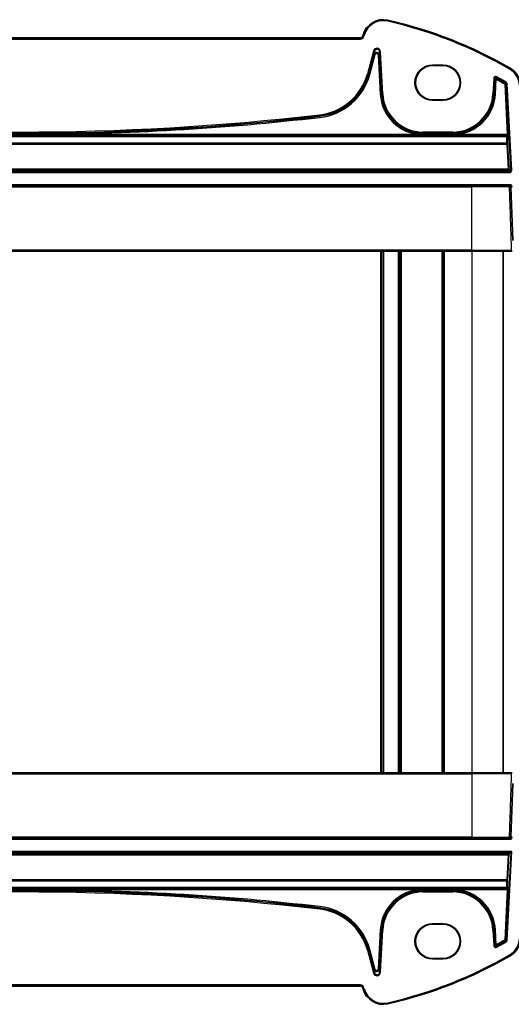
# Model space of a CAD drawing. Units: millimetres. Extents: x 0 to 4732, y 0 to 843.
# Drawn here: x 1971 to 2065, y 478 to 667 of the extents above; entities that cross this region are included whole.
import ezdxf

# ---------------------------------------------------------------- set-up
doc = ezdxf.new("R2010")
doc.units = ezdxf.units.MM
doc.layers.add('Visible (ISO)', color=7, linetype='Continuous', lineweight=35)
doc.layers.add('Visible Narrow (ISO)', color=7, linetype='Continuous', lineweight=25)

msp = doc.modelspace()

# ---------------------------------------------------------------- linework, layer by layer
at = {"layer": 'Visible (ISO)'}
for p, q in [((2035.8117, 663.4088), (1905.479, 663.4088)), ((2036.3393, 663.9458), (2036.2947, 663.7794)), ((2049.6454, 658.2109), (2051.6454, 658.2109)), ((2049.6454, 658.107), (2051.6454, 658.107)), ((2051.6454, 651.5823), (2049.6454, 651.5823)), ((2051.6454, 651.4664), (2049.6454, 651.4664)), ((1876.8385, 635.0887), (2064.4522, 635.0887)), ((2064.6521, 634.8956), (2065.0123, 624.5817)), ((1884.1454, 622.5887), (2057.1454, 622.5887)), ((2039.9454, 622.5887), (2039.9454, 522.5887)), ((2043.3454, 622.5887), (2043.3454, 522.5887)), ((2051.6454, 622.5887), (2051.6454, 522.5887)), ((2064.559, 622.5887), (2057.1454, 622.5887)), ((2063.1454, 622.5887), (2063.1454, 522.5887)), ((2057.1454, 522.5887), (1884.1454, 522.5887)), ((2057.1454, 522.5887), (2064.559, 522.5887)), ((2065.0123, 520.5956), (2064.6521, 510.2817)), ((2064.4522, 510.0887), (1876.8385, 510.0887)), ((2064.6033, 507.3495), (2064.8136, 507.5493)), ((2064.6033, 507.3495), (2064.3361, 507.0954)), ((2049.6454, 493.7109), (2051.6454, 493.7109)), ((2049.6454, 493.5951), (2051.6454, 493.5951)), ((2051.6454, 487.0703), (2049.6454, 487.0703)), ((2051.6454, 486.9664), (2049.6454, 486.9664)), ((1905.479, 481.7686), (2035.8117, 481.7686)), ((2036.2947, 481.398), (2036.3393, 481.2315))]:
    msp.add_line(p, q, dxfattribs=at)
for centre, radius, start, end in [((2040.203, 662.9106), 4, 77.052834, 165), ((2022.0547, 583.9698), 85, 60.056602, 77.052834), ((2035.8117, 663.9088), 0.5, 270, 345), ((2049.6454, 654.8387), 3.3722, 90, 270), ((2051.6454, 654.8387), 3.3722, 270, 90), ((2062.4854, 654.1578), 4, 3, 60.056602), ((2064.4522, 634.8887), 0.2, 2, 90), ((2064.4522, 510.2887), 0.2, 270, 358), ((2049.6454, 490.3387), 3.3722, 90, 270), ((2051.6454, 490.3387), 3.3722, 270, 90), ((2062.4854, 491.0195), 4, 299.943398, 357), ((2022.0547, 561.2075), 85, 282.947166, 299.943398), ((2035.8117, 481.2686), 0.5, 15, 90), ((2040.203, 482.2668), 4, 195, 282.947166)]:
    msp.add_arc(centre, radius, start, end, dxfattribs=at)
for centre, major_axis, ratio, start_param, end_param in [((2049.6454, 654.8446), (0, 3.2624), 0.99999833, 0, 3.14159265), ((2051.6454, 654.8446), (0, -3.2624), 0.99999833, 0, 3.14159265), ((2064.1254, 506.8953), (-0.2107, -0.2), 0.01743116, 3.19486578, 4.69584894), ((2064.1359, 507.0957), (0.2003, 0), 0.03493636, 6.20971022, 6.24644331), ((2049.6454, 490.3327), (0, 3.2624), 0.99999833, 0, 3.14159265), ((2051.6454, 490.3327), (0, -3.2624), 0.99999833, 0, 3.14159265)]:
    msp.add_ellipse(centre, major_axis=major_axis, ratio=ratio, start_param=start_param, end_param=end_param, dxfattribs=at)
for points, knots in [([(2064.559, 622.5887), (2064.5869, 622.5887), (2064.6211, 622.5887), (2064.7345, 622.5887), (2064.826, 622.5887), (2064.9148, 622.5887)], [-0.0994123755, -0.0994123755, -0.0994123755, -0.0994123755, -0.0857007939, -0.0857007939, -0.0589369085, -0.0589369085, -0.0589369085, -0.0589369085]), ([(2064.9148, 522.5887), (2064.9026, 522.5887), (2064.8903, 522.5887), (2064.8236, 522.5887), (2064.769, 522.5887), (2064.6803, 522.5887), (2064.6444, 522.5887), (2064.5931, 522.5887), (2064.575, 522.5887), (2064.559, 522.5887)], [-0.0404744905, -0.0404744905, -0.0404744905, -0.0404744905, -0.0368005726, -0.0368005726, -0.0204447626, -0.0204447626, -0.0078633702, -0.0078633702, 0, 0, 0, 0])]:
    msp.add_open_spline(points, degree=3, knots=knots, dxfattribs=at)
at = {"layer": 'Visible Narrow (ISO)'}
for p, q in [((2041.0992, 666.8089), (2041.0544, 666.614)), ((1905.479, 663.2088), (2035.8117, 663.2088)), ((2035.8117, 663.4088), (2035.8117, 663.2088)), ((2036.2947, 663.7794), (2036.4879, 663.7276)), ((2036.3393, 663.9458), (2036.5325, 663.8941)), ((2036.4879, 663.7276), (2036.5325, 663.8941)), ((2038.3202, 660.8986), (2037.1547, 656.549)), ((2037.3478, 656.4972), (2038.5133, 660.8469)), ((2038.4523, 660.2666), (2037.436, 656.4736)), ((2038.3202, 660.8986), (2038.5133, 660.8469)), ((2038.5133, 660.8469), (2038.4523, 660.2666)), ((2038.6453, 660.2148), (2038.4523, 660.2666)), ((2039.434, 660.1634), (2039.4949, 660.7437)), ((2039.4949, 660.7437), (2039.6946, 660.7541)), ((2039.4949, 660.7437), (2039.9178, 652.6751)), ((2040.1174, 652.6856), (2039.6946, 660.7541)), ((2037.629, 656.4219), (2038.6453, 660.2148)), ((2039.434, 660.1634), (2039.2344, 660.1529)), ((2039.2344, 660.1529), (2039.627, 652.6599)), ((2039.8266, 652.6703), (2039.434, 660.1634)), ((2037.1547, 656.549), (2037.3478, 656.4972)), ((2037.3478, 656.4972), (2037.436, 656.4736)), ((2049.6454, 658.2109), (2049.6454, 658.107)), ((2051.6454, 658.2109), (2051.6454, 658.107)), ((2064.482, 657.6239), (2064.3822, 657.4506)), ((2037.629, 656.4219), (2037.436, 656.4736)), ((2061.3423, 655.6306), (2061.1879, 652.6856)), ((2061.3423, 655.6306), (2061.5419, 655.6201)), ((2061.3875, 652.6751), (2061.5419, 655.6201)), ((2061.6254, 655.4694), (2061.4787, 652.6703)), ((2061.6254, 655.4694), (2061.825, 655.4589)), ((2061.6783, 652.6599), (2061.825, 655.4589)), ((2061.825, 655.4589), (2061.9221, 655.6336)), ((2061.8383, 655.7845), (2061.9352, 655.9594)), ((2063.457, 654.5263), (2063.5582, 654.6987)), ((2063.7481, 654.9248), (2063.6469, 654.7524)), ((2063.7452, 654.5903), (2063.9449, 654.6005)), ((2064.7921, 638.0482), (2063.9449, 654.6005)), ((2063.457, 654.5263), (2063.6567, 654.5365)), ((2063.457, 654.5263), (2063.9498, 644.8994)), ((2064.1494, 644.9096), (2063.6567, 654.5365)), ((2063.7452, 654.5903), (2064.5925, 638.038)), ((2039.627, 652.6599), (2039.8266, 652.6703)), ((2039.9178, 652.6751), (2039.8266, 652.6703)), ((2040.1174, 652.6856), (2039.9178, 652.6751)), ((2049.6454, 651.4664), (2049.6454, 651.5823)), ((2051.6454, 651.4664), (2051.6454, 651.5823)), ((2061.1879, 652.6856), (2061.3875, 652.6751)), ((2061.3875, 652.6751), (2061.4787, 652.6703)), ((2061.6783, 652.6599), (2061.4787, 652.6703)), ((2028.0441, 648.6873), (2028.067, 648.4888)), ((2028.067, 648.4888), (2028.0775, 648.3981)), ((2028.1004, 648.1995), (2028.0775, 648.3981)), ((2047.809, 645.3866), (2047.809, 645.1867)), ((2053.4964, 645.3866), (2047.809, 645.3866)), ((2047.809, 645.1867), (2053.4964, 645.1867)), ((2047.809, 645.1867), (2047.809, 645.0954)), ((2053.4964, 645.3866), (2053.4964, 645.1867)), ((2053.4964, 645.1867), (2053.4964, 645.0954)), ((1877.334, 644.6995), (2063.9568, 644.6995)), ((2063.8544, 644.5917), (1877.4363, 644.5917)), ((1877.4363, 644.523), (2063.8544, 644.523)), ((1972.6181, 644.8994), (1972.6173, 645.0993)), ((2047.5568, 644.8994), (1972.6181, 644.8994)), ((2047.5568, 644.8994), (2047.5629, 645.0992)), ((2047.809, 644.8975), (2047.809, 645.0954)), ((2053.4964, 645.0954), (2047.809, 645.0954)), ((2047.809, 644.8975), (2053.4964, 644.8975)), ((2053.4964, 645.0954), (2053.4964, 644.8975)), ((2053.7424, 645.0992), (2053.7486, 644.8994)), ((2063.9498, 644.8994), (2053.7486, 644.8994)), ((2063.9568, 644.6995), (2063.8544, 644.5917)), ((2063.8544, 644.5917), (2063.8544, 644.523)), ((2063.9498, 644.8994), (2064.1494, 644.9096)), ((2064.054, 644.4021), (2064.1564, 644.5099)), ((2063.8735, 643.2462), (1877.4173, 643.2462)), ((1877.4173, 643.0825), (2063.8735, 643.0825)), ((2063.8735, 643.2462), (2063.8735, 643.0825)), ((2063.8735, 643.0825), (2064.1254, 638.2751)), ((2064.325, 638.2923), (2064.0731, 643.0997)), ((1876.4771, 637.628), (2064.3929, 637.628)), ((2064.3929, 637.8279), (1876.6875, 637.8279)), ((1876.9551, 638.0822), (2064.1254, 638.0822)), ((2064.1254, 638.2751), (1877.1653, 638.2751)), ((2064.1254, 638.2751), (2064.1254, 638.0822)), ((2064.1254, 638.0822), (2064.3929, 637.8279)), ((2064.5925, 638.038), (2064.325, 638.2923)), ((2064.3929, 637.8279), (2064.3929, 637.628)), ((2064.7921, 638.0482), (2064.5925, 638.038)), ((2064.4522, 635.2887), (1876.8385, 635.2887)), ((1884.1454, 634.8956), (2057.1454, 634.8956)), ((2057.1454, 635.0887), (2057.1454, 634.8956)), ((2064.309, 634.8956), (2057.1454, 634.8956)), ((2057.1454, 622.7817), (2057.1454, 634.8956)), ((2064.4522, 635.2887), (2064.4522, 635.0887)), ((2064.6521, 634.8956), (2064.852, 634.9026)), ((2057.1454, 622.7817), (1884.1454, 622.7817)), ((2039.6454, 622.5887), (2039.6454, 522.5887)), ((2040.2454, 622.5887), (2040.2454, 522.5887)), ((2043.0454, 622.5887), (2043.0454, 522.5887)), ((2043.6454, 622.5887), (2043.6454, 522.5887)), ((2051.4454, 622.5887), (2051.4454, 522.5887)), ((2051.8454, 622.5887), (2051.8454, 522.5887)), ((2057.1454, 622.5887), (2057.1454, 622.7817)), ((2057.1454, 622.7817), (2064.7171, 622.7817)), ((2057.1454, 622.5887), (2057.1454, 522.5887)), ((2057.1454, 522.5887), (2057.1454, 522.3956)), ((1884.1454, 522.3956), (2057.1454, 522.3956)), ((2064.7171, 522.3956), (2057.1454, 522.3956)), ((2057.1454, 522.3956), (2057.1454, 510.2817)), ((1876.8385, 509.8887), (2064.4522, 509.8887)), ((2057.1454, 510.2817), (1884.1454, 510.2817)), ((2057.1454, 510.0887), (2057.1454, 510.2817)), ((2057.1454, 510.2817), (2064.309, 510.2817)), ((2064.4522, 510.0887), (2064.4522, 509.8887)), ((2064.852, 510.2747), (2064.6521, 510.2817)), ((2064.8136, 507.5493), (1876.8979, 507.5493)), ((2063.9449, 490.5768), (2064.8136, 507.5493)), ((1876.8979, 507.3495), (2064.6033, 507.3495)), ((2064.3357, 507.0952), (1877.1653, 507.0952)), ((1877.1653, 506.9023), (2064.1254, 506.9023)), ((2064.6033, 507.3495), (2063.7452, 490.587)), ((2064.1254, 506.9023), (2063.8735, 502.0948)), ((2064.0731, 502.0776), (2064.3361, 507.0954)), ((2063.8735, 502.0948), (1877.4173, 502.0948)), ((1877.4173, 501.9311), (2063.8735, 501.9311)), ((2063.8735, 502.0948), (2063.8735, 501.9311)), ((2063.9568, 500.4778), (1877.334, 500.4778)), ((2063.8544, 500.6543), (1877.4363, 500.6543)), ((1877.4363, 500.5856), (2063.8544, 500.5856)), ((1972.6181, 500.2779), (1972.6173, 500.078)), ((1972.6181, 500.2779), (2047.5568, 500.2779)), ((2047.5629, 500.0781), (2047.5568, 500.2779)), ((2047.809, 500.0819), (2047.809, 500.2799)), ((2053.4964, 500.2799), (2047.809, 500.2799)), ((2047.809, 500.0819), (2053.4964, 500.0819)), ((2047.809, 499.9906), (2047.809, 500.0819)), ((2047.809, 499.7908), (2047.809, 499.9906)), ((2053.4964, 499.9906), (2047.809, 499.9906)), ((2053.4964, 500.2799), (2053.4964, 500.0819)), ((2053.4964, 499.9906), (2053.4964, 500.0819)), ((2053.4964, 499.7908), (2053.4964, 499.9906)), ((2053.7486, 500.2779), (2053.7424, 500.0781)), ((2053.7486, 500.2779), (2063.9498, 500.2779)), ((2063.9498, 500.2779), (2063.457, 490.6511)), ((2063.6567, 490.6409), (2064.1494, 500.2677)), ((2063.8544, 500.6543), (2063.8544, 500.5856)), ((2063.8544, 500.5856), (2063.9568, 500.4778)), ((2064.1494, 500.2677), (2063.9498, 500.2779)), ((2064.1564, 500.6675), (2064.054, 500.7753)), ((2047.809, 499.7908), (2053.4964, 499.7908)), ((2028.0441, 496.49), (2028.067, 496.6886)), ((2028.067, 496.6886), (2028.0775, 496.7793)), ((2028.1004, 496.9778), (2028.0775, 496.7793)), ((2039.627, 492.5175), (2039.2344, 485.0244)), ((2039.434, 485.014), (2039.8266, 492.507)), ((2039.9178, 492.5022), (2039.4949, 484.4336)), ((2039.627, 492.5175), (2039.8266, 492.507)), ((2039.6946, 484.4232), (2040.1174, 492.4918)), ((2039.9178, 492.5022), (2039.8266, 492.507)), ((2040.1174, 492.4918), (2039.9178, 492.5022)), ((2049.6454, 493.7109), (2049.6454, 493.5951)), ((2051.6454, 493.7109), (2051.6454, 493.5951)), ((2061.1879, 492.4918), (2061.3875, 492.5022)), ((2061.1879, 492.4918), (2061.3423, 489.5467)), ((2061.3875, 492.5022), (2061.4787, 492.507)), ((2061.5419, 489.5572), (2061.3875, 492.5022)), ((2061.6783, 492.5175), (2061.4787, 492.507)), ((2061.4787, 492.507), (2061.6254, 489.708)), ((2061.825, 489.7184), (2061.6783, 492.5175)), ((2063.5582, 490.4787), (2063.457, 490.6511)), ((2063.6567, 490.6409), (2063.457, 490.6511)), ((2063.9449, 490.5768), (2063.7452, 490.587)), ((2037.1547, 488.6284), (2037.3478, 488.6801)), ((2037.1547, 488.6284), (2038.3202, 484.2787)), ((2037.3478, 488.6801), (2037.436, 488.7037)), ((2038.5133, 484.3305), (2037.3478, 488.6801)), ((2037.629, 488.7555), (2037.436, 488.7037)), ((2037.436, 488.7037), (2038.4523, 484.9108)), ((2038.6453, 484.9625), (2037.629, 488.7555)), ((2061.5419, 489.5572), (2061.3423, 489.5467)), ((2061.825, 489.7184), (2061.6254, 489.708)), ((2061.9221, 489.5438), (2061.825, 489.7184)), ((2061.9352, 489.218), (2061.8383, 489.3928)), ((2063.6469, 490.4249), (2063.7481, 490.2526)), ((2049.6454, 486.9664), (2049.6454, 487.0703)), ((2051.6454, 486.9664), (2051.6454, 487.0703)), ((2064.482, 487.5534), (2064.3822, 487.7267)), ((2038.4523, 484.9108), (2038.6453, 484.9625)), ((2038.4523, 484.9108), (2038.5133, 484.3305)), ((2039.2344, 485.0244), (2039.434, 485.014)), ((2039.4949, 484.4336), (2039.434, 485.014)), ((2038.5133, 484.3305), (2038.3202, 484.2787)), ((2039.6946, 484.4232), (2039.4949, 484.4336)), ((2035.8117, 481.9686), (1905.479, 481.9686)), ((2035.8117, 481.7686), (2035.8117, 481.9686)), ((2036.2947, 481.398), (2036.4879, 481.4497)), ((2036.3393, 481.2315), (2036.5325, 481.2833)), ((2036.5325, 481.2833), (2036.4879, 481.4497)), ((2041.0992, 478.3685), (2041.0544, 478.5634))]:
    msp.add_line(p, q, dxfattribs=at)
for centre, radius, start, end in [((2040.203, 662.9106), 3.8, 77.052834, 165), ((2022.0547, 583.9698), 84.8, 60.056602, 77.052834), ((2035.8117, 663.9088), 0.7, 270, 345), ((2026.8173, 659.3189), 10.7021, 276.582398, 345), ((2026.8173, 659.3189), 10.902, 276.582398, 345), ((2062.4854, 654.1578), 3.8, 3, 60.056602), ((2026.8173, 659.3189), 10.9933, 276.582398, 345), ((2026.8173, 659.3189), 11.1931, 276.582398, 345), ((2022.0547, 583.9698), 81.8069, 59.595727, 60.912289), ((2022.0547, 583.9698), 82.098, 59.561335, 61.014616), ((2022.0547, 583.9698), 82.0067, 59.595727, 60.912289), ((2022.0547, 583.9698), 82.2979, 59.561335, 61.014616), ((2047.809, 653.0887), 8.1931, 183, 268.236158), ((2047.809, 653.0887), 7.9933, 183, 268.236158), ((2047.809, 653.0887), 7.902, 183, 270), ((2047.809, 653.0887), 7.7021, 183, 270), ((2053.4964, 653.0887), 7.7021, 270, 357), ((2053.4964, 653.0887), 7.902, 270, 357), ((2053.4964, 653.0887), 7.9933, 271.763842, 357), ((2053.4964, 653.0887), 8.1931, 271.763842, 357), ((1970.6454, 1146.1082), 500.9215, 263.417602, 276.582398), ((1970.6454, 1146.1082), 500.7217, 263.417602, 276.582398), ((1970.6454, 1146.1082), 501.0128, 270.225505, 276.582398), ((1970.6454, 1146.1082), 501.2127, 270.225505, 276.582398), ((2064.4522, 634.8887), 0.4, 2, 90), ((2064.4522, 510.2887), 0.4, 270, 358), ((1970.6454, -0.9309), 500.9215, 83.417602, 96.582398), ((1970.6454, -0.9309), 501.0128, 83.417602, 89.774495), ((1970.6454, -0.9309), 501.2127, 83.417602, 89.774495), ((2047.809, 492.0887), 8.1931, 91.763842, 177), ((2047.809, 492.0887), 7.9933, 91.763842, 177), ((2047.809, 492.0887), 7.902, 90, 177), ((2053.4964, 492.0887), 7.902, 3, 90), ((2053.4964, 492.0887), 7.9933, 3, 88.236158), ((2053.4964, 492.0887), 8.1931, 3, 88.236158), ((1970.6454, -0.9309), 500.7217, 83.417602, 96.582398), ((2047.809, 492.0887), 7.7021, 90, 177), ((2053.4964, 492.0887), 7.7021, 3, 90), ((2026.8173, 485.8585), 10.7021, 15, 83.417602), ((2026.8173, 485.8585), 10.902, 15, 83.417602), ((2026.8173, 485.8585), 10.9933, 15, 83.417602), ((2026.8173, 485.8585), 11.1931, 15, 83.417602), ((2022.0547, 561.2075), 81.8069, 299.087711, 300.404273), ((2022.0547, 561.2075), 82.0067, 299.087711, 300.404273), ((2062.4854, 491.0195), 3.8, 299.943398, 357), ((2022.0547, 561.2075), 82.098, 298.985384, 300.438665), ((2022.0547, 561.2075), 82.2979, 298.985384, 300.438665), ((2022.0547, 561.2075), 84.8, 282.947166, 299.943398), ((2035.8117, 481.2686), 0.7, 15, 90), ((2040.203, 482.2668), 3.8, 195, 282.947166)]:
    msp.add_arc(centre, radius, start, end, dxfattribs=at)
for centre, major_axis, ratio, start_param, end_param in [((2038.9954, 660.7121), (0.075, 0.7133), 0.97597845, 4.87326919, 7.69310142), ((2038.9347, 660.1349), (0.0525, 0.4998), 0.99486743, 4.87326919, 7.69310142), ((2038.9954, 660.7121), (0.0546, 0.5192), 0.95779338, 4.87326919, 7.69310142), ((2038.9347, 660.1349), (0.0321, 0.3057), 0.97597845, 4.87326919, 7.69310142), ((2061.825, 655.4589), (-0.175, -0.0968), 0.99783046, 3.70030837, 5.72446959), ((2063.457, 654.5263), (0.1039, -0.1709), 0.99921442, 1.07606116, 2.06440354), ((2063.8544, 644.3918), (-0.145, 0.1377), 0.99884257, 3.95282034, 5.47131728), ((2063.8544, 644.3918), (0.2, 0.0042), 0.65582382, 0.04621813, 1.55714123), ((2063.2429, 651.0821), (0.5228, -10), 0.0355471, 0.66852277, 0.85355733), ((2063.9358, 644.8994), (0.0206, -0.2), 0.06916206, 0.02779185, 1.56368159), ((2063.9568, 644.4997), (-0.145, 0.1377), 0.99884257, 3.95282034, 5.47131728), ((2063.4425, 651.0923), (-0.5227, 10.2), 0.03485379, 3.81018748, 3.99522204), ((2064.1354, 644.9096), (-0.0205, 0.4), 0.03485379, 3.17471299, 4.71060273), ((2063.8735, 643.0895), (0.2, 0.0014), 0.78357731, 0.05616765, 1.5652225), ((2063.8735, 643.0895), (0.1997, 0.0105), 0.03485173, 4.71056248, 6.24827872), ((2064.1254, 638.282), (0.1378, 0.145), 0.99871809, 3.90234901, 5.52300707), ((2064.1254, 638.282), (0.1997, 0.0105), 0.03485173, 4.71056248, 6.24827872), ((2064.3924, 638.0282), (0.2904, -0.2759), 0.99871809, 5.47285667, 7.09351473), ((2064.4522, 634.8887), (0, 0.2), 0.71684131, 0, 1.53588971), ((2064.4522, 634.8887), (0.1999, 0.007), 0.08561928, 0, 2.36706326), ((2064.559, 622.7887), (0, -0.2), 0.79117757, 0, 1.53588974), ((2064.559, 522.3887), (0, 0.2), 0.79117757, 4.74729557, 6.28318531), ((2064.4522, 510.2887), (0.1999, -0.007), 0.08561929, 3.91612203, 6.28318528), ((2064.4522, 510.2887), (0, -0.2), 0.71684132, 4.74729557, 6.28318531), ((2063.2429, 494.0953), (-0.5228, -10), 0.0355471, 2.28803533, 2.47306989), ((2063.8735, 502.0878), (0.1997, -0.0105), 0.03485173, 0.03490659, 1.57262283), ((2063.8735, 502.0878), (0.2, -0.0014), 0.78357731, 4.71796281, 6.22701766), ((2063.4425, 494.085), (0.5227, 10.2), 0.03485379, 5.42955592, 5.61459048), ((2063.8544, 500.7855), (0.2, -0.0042), 0.65582382, 4.72604408, 6.23696717), ((2063.8544, 500.7855), (0.145, 0.1377), 0.99884257, 3.95346068, 5.47195762), ((2063.9358, 500.2779), (-0.0206, -0.2), 0.06916206, 1.57791106, 3.1138008), ((2063.9568, 500.6777), (0.145, 0.1377), 0.99884257, 3.95346068, 5.47195762), ((2064.1354, 500.2677), (0.0205, 0.4), 0.03485379, 4.71417523, 6.25006497), ((2063.457, 490.6511), (-0.1039, -0.1709), 0.99921442, 1.07718911, 2.06553149), ((2061.825, 489.7184), (0.175, -0.0968), 0.99783046, 3.70030837, 5.72446959), ((2038.9347, 485.0424), (0.0525, -0.4998), 0.99486743, 4.87326919, 7.69310142), ((2038.9347, 485.0424), (0.0321, -0.3057), 0.97597845, 4.87326919, 7.69310142), ((2038.9954, 484.4652), (0.075, -0.7133), 0.97597845, 4.87326919, 7.69310142), ((2038.9954, 484.4652), (0.0546, -0.5192), 0.95779338, 4.87326919, 7.69310142)]:
    msp.add_ellipse(centre, major_axis=major_axis, ratio=ratio, start_param=start_param, end_param=end_param, dxfattribs=at)
for points, knots in [([(2061.9352, 655.9594), (2061.8673, 655.997), (2061.7884, 656.0142), (2061.6408, 656.0031), (2061.5721, 655.9788), (2061.4697, 655.908), (2061.4315, 655.868), (2061.3806, 655.7869), (2061.3641, 655.7481), (2061.3475, 655.6825), (2061.3436, 655.6566), (2061.3423, 655.6306)], [-0.0809407681, -0.0809407681, -0.0809407681, -0.0809407681, -0.0576647212, -0.0576647212, -0.0365480628, -0.0365480628, -0.0203044793, -0.0203044793, -0.0078094151, -0.0078094151, 0, 0, 0, 0]), ([(2061.5419, 655.6201), (2061.5425, 655.6332), (2061.5445, 655.6461), (2061.5527, 655.6791), (2061.5609, 655.6985), (2061.5863, 655.7392), (2061.6054, 655.7592), (2061.6566, 655.7946), (2061.6909, 655.8067), (2061.7648, 655.8122), (2061.8043, 655.8034), (2061.8383, 655.7845)], [0, 0, 0, 0, 0.0078094151, 0.0078094151, 0.0203044793, 0.0203044793, 0.0365480628, 0.0365480628, 0.0576647212, 0.0576647212, 0.0809407681, 0.0809407681, 0.0809407681, 0.0809407681]), ([(2061.5419, 655.6201), (2061.5467, 655.6115), (2061.5515, 655.6028), (2061.5652, 655.578), (2061.5742, 655.5618), (2061.5832, 655.5456), (2061.5923, 655.5291), (2061.6014, 655.5126), (2061.6155, 655.4872), (2061.6204, 655.4783), (2061.6254, 655.4694)], [0.039387201, 0.039387201, 0.039387201, 0.039387201, 0.084480537, 0.084480537, 0.168961075, 0.168961075, 0.168961075, 0.25490127, 0.25490127, 0.301350711, 0.301350711, 0.301350711, 0.301350711]), ([(2061.9221, 655.6336), (2061.9172, 655.6425), (2061.9122, 655.6514), (2061.8981, 655.6769), (2061.889, 655.6934), (2061.8798, 655.7099), (2061.8708, 655.7261), (2061.8618, 655.7423), (2061.848, 655.7672), (2061.8431, 655.7759), (2061.8383, 655.7845)], [-0.301350711, -0.301350711, -0.301350711, -0.301350711, -0.25490127, -0.25490127, -0.168961075, -0.168961075, -0.168961075, -0.084480537, -0.084480537, -0.039387201, -0.039387201, -0.039387201, -0.039387201]), ([(2063.6469, 654.7524), (2063.6423, 654.7496), (2063.6376, 654.7468), (2063.624, 654.7385), (2063.6149, 654.733), (2063.6058, 654.7275), (2063.5899, 654.7179), (2063.5741, 654.7083), (2063.5582, 654.6987)], [0.039332899, 0.039332899, 0.039332899, 0.039332899, 0.080217303, 0.080217303, 0.160434606, 0.160434606, 0.160434606, 0.300934355, 0.300934355, 0.300934355, 0.300934355]), ([(2063.6469, 654.7524), (2063.6581, 654.7459), (2063.6686, 654.7382), (2063.6939, 654.7158), (2063.7073, 654.6996), (2063.7341, 654.654), (2063.7436, 654.6224), (2063.7452, 654.5903)], [0, 0, 0, 0, 0.007790206, 0.007790206, 0.0202545355, 0.0202545355, 0.0395109625, 0.0395109625, 0.0395109625, 0.0395109625]), ([(2063.9449, 654.6005), (2063.9416, 654.6646), (2063.9226, 654.7279), (2063.8689, 654.819), (2063.8421, 654.8514), (2063.7916, 654.8963), (2063.7705, 654.9116), (2063.7481, 654.9248)], [-0.0395109625, -0.0395109625, -0.0395109625, -0.0395109625, -0.0202545355, -0.0202545355, -0.007790206, -0.007790206, 0, 0, 0, 0]), ([(2063.6567, 654.5365), (2063.6725, 654.5461), (2063.6884, 654.5558), (2063.7042, 654.5654), (2063.7133, 654.5709), (2063.7223, 654.5764), (2063.736, 654.5847), (2063.7406, 654.5875), (2063.7452, 654.5903)], [-0.300934355, -0.300934355, -0.300934355, -0.300934355, -0.160434606, -0.160434606, -0.160434606, -0.080217303, -0.080217303, -0.039333747, -0.039333747, -0.039333747, -0.039333747]), ([(1968.6727, 644.8994), (1969.3303, 644.8981), (1969.9878, 644.8975), (1971.3029, 644.8975), (1971.9605, 644.8981), (1972.6181, 644.8994)], [0, 0, 0, 0, 0.197267916, 0.197267916, 0.394535831, 0.394535831, 0.394535831, 0.394535831]), ([(1972.6173, 645.0993), (1971.96, 645.0967), (1971.3027, 645.0954), (1969.9881, 645.0954), (1969.3308, 645.0967), (1968.6735, 645.0993)], [-0.394535831, -0.394535831, -0.394535831, -0.394535831, -0.197267916, -0.197267916, 0, 0, 0, 0]), ([(2064.5925, 638.038), (2064.5936, 638.018), (2064.5916, 637.9978), (2064.5788, 637.9473), (2064.5634, 637.9183), (2064.5143, 637.8634), (2064.4766, 637.8414), (2064.4218, 637.8294), (2064.4074, 637.8279), (2064.3929, 637.8279)], [-0.81032942, -0.81032942, -0.81032942, -0.81032942, -0.51030999, -0.51030999, -0.03027891, -0.03027891, 0.5937615, 0.5937615, 0.81032864, 0.81032864, 0.81032864, 0.81032864]), ([(2064.309, 634.8956), (2064.3432, 633.8822), (2064.3773, 632.869), (2064.4501, 630.7118), (2064.4886, 629.5679), (2064.5272, 628.4242), (2064.5611, 627.4179), (2064.595, 626.4117), (2064.6583, 624.5309), (2064.6877, 623.6562), (2064.7171, 622.7817)], [-1.25695182, -1.25695182, -1.25695182, -1.25695182, -0.95162124, -0.95162124, -0.60682044, -0.60682044, -0.60682044, -0.30341022, -0.30341022, -0.03953224, -0.03953224, -0.03953224, -0.03953224]), ([(2064.7171, 522.3956), (2064.6878, 521.5223), (2064.6584, 520.6487), (2064.5951, 518.7702), (2064.5613, 517.7652), (2064.5274, 516.76), (2064.4888, 515.6152), (2064.4502, 514.4702), (2064.3774, 512.3107), (2064.3432, 511.2963), (2064.309, 510.2817)], [0.03953224, 0.03953224, 0.03953224, 0.03953224, 0.30306313, 0.30306313, 0.60612626, 0.60612626, 0.60612626, 0.95127415, 0.95127415, 1.25695182, 1.25695182, 1.25695182, 1.25695182]), ([(1972.6181, 500.2779), (1971.9605, 500.2792), (1971.3029, 500.2799), (1969.9878, 500.2799), (1969.3303, 500.2792), (1968.6727, 500.2779)], [0, 0, 0, 0, 0.197267916, 0.197267916, 0.394535831, 0.394535831, 0.394535831, 0.394535831]), ([(1968.6735, 500.078), (1969.3308, 500.0806), (1969.9881, 500.0819), (1971.3027, 500.0819), (1971.96, 500.0806), (1972.6173, 500.078)], [-0.394535831, -0.394535831, -0.394535831, -0.394535831, -0.197267916, -0.197267916, 0, 0, 0, 0]), ([(2063.5582, 490.4787), (2063.5741, 490.4691), (2063.5899, 490.4594), (2063.6058, 490.4498), (2063.6149, 490.4443), (2063.624, 490.4388), (2063.6376, 490.4305), (2063.6423, 490.4277), (2063.6469, 490.4249)], [-0.300934355, -0.300934355, -0.300934355, -0.300934355, -0.160461391, -0.160461391, -0.160461391, -0.080230695, -0.080230695, -0.039332899, -0.039332899, -0.039332899, -0.039332899]), ([(2063.7452, 490.587), (2063.7446, 490.574), (2063.7427, 490.5611), (2063.7345, 490.5284), (2063.7262, 490.509), (2063.6982, 490.4642), (2063.6746, 490.4412), (2063.6469, 490.4249)], [0, 0, 0, 0, 0.0077902264, 0.0077902264, 0.0202545886, 0.0202545886, 0.0395109625, 0.0395109625, 0.0395109625, 0.0395109625]), ([(2063.7452, 490.587), (2063.7406, 490.5898), (2063.736, 490.5926), (2063.7223, 490.6009), (2063.7133, 490.6064), (2063.7042, 490.6119), (2063.6884, 490.6216), (2063.6725, 490.6312), (2063.6567, 490.6409)], [0.039333747, 0.039333747, 0.039333747, 0.039333747, 0.080230695, 0.080230695, 0.160461391, 0.160461391, 0.160461391, 0.300934355, 0.300934355, 0.300934355, 0.300934355]), ([(2063.7481, 490.2526), (2063.8035, 490.2851), (2063.8508, 490.3312), (2063.9068, 490.4209), (2063.9232, 490.4596), (2063.9397, 490.5251), (2063.9435, 490.5509), (2063.9449, 490.5768)], [-0.0395109625, -0.0395109625, -0.0395109625, -0.0395109625, -0.0202545886, -0.0202545886, -0.0077902264, -0.0077902264, 0, 0, 0, 0]), ([(2061.3423, 489.5467), (2061.3463, 489.4693), (2061.3735, 489.3931), (2061.4611, 489.2739), (2061.5181, 489.2285), (2061.6324, 489.1791), (2061.6865, 489.1679), (2061.7823, 489.1678), (2061.824, 489.1743), (2061.8884, 489.195), (2061.9124, 489.2054), (2061.9352, 489.218)], [-0.0809407681, -0.0809407681, -0.0809407681, -0.0809407681, -0.0576645916, -0.0576645916, -0.0365479806, -0.0365479806, -0.0203044336, -0.0203044336, -0.0078093976, -0.0078093976, 0, 0, 0, 0]), ([(2061.6254, 489.708), (2061.6205, 489.6991), (2061.6155, 489.6902), (2061.6015, 489.6649), (2061.5924, 489.6484), (2061.5833, 489.6319), (2061.5743, 489.6157), (2061.5653, 489.5995), (2061.5515, 489.5746), (2061.5467, 489.5659), (2061.5419, 489.5572)], [-0.301350711, -0.301350711, -0.301350711, -0.301350711, -0.255083517, -0.255083517, -0.16932557, -0.16932557, -0.16932557, -0.084662785, -0.084662785, -0.039387201, -0.039387201, -0.039387201, -0.039387201]), ([(2061.8383, 489.3928), (2061.8269, 489.3865), (2061.8149, 489.3812), (2061.7826, 489.3708), (2061.7618, 489.3675), (2061.7138, 489.3675), (2061.6868, 489.373), (2061.6296, 489.3977), (2061.6011, 489.4204), (2061.5574, 489.4802), (2061.5438, 489.5183), (2061.5419, 489.5572)], [0, 0, 0, 0, 0.0078093976, 0.0078093976, 0.0203044336, 0.0203044336, 0.0365479806, 0.0365479806, 0.0576645916, 0.0576645916, 0.0809407681, 0.0809407681, 0.0809407681, 0.0809407681]), ([(2061.8383, 489.3928), (2061.8432, 489.4015), (2061.848, 489.4102), (2061.8618, 489.4351), (2061.8709, 489.4514), (2061.8799, 489.4677), (2061.8891, 489.4841), (2061.8982, 489.5006), (2061.9123, 489.526), (2061.9172, 489.5349), (2061.9221, 489.5438)], [0.039387201, 0.039387201, 0.039387201, 0.039387201, 0.084662785, 0.084662785, 0.16932557, 0.16932557, 0.16932557, 0.255083517, 0.255083517, 0.301350711, 0.301350711, 0.301350711, 0.301350711])]:
    msp.add_open_spline(points, degree=3, knots=knots, dxfattribs=at)
for points in [[(2047.5568, 644.8994), (2047.6408, 644.8981), (2047.7249, 644.8975), (2047.809, 644.8975)], [(2047.809, 645.0954), (2047.7269, 645.0954), (2047.6449, 645.0967), (2047.5629, 645.0992)], [(2053.7424, 645.0992), (2053.6604, 645.0967), (2053.5784, 645.0954), (2053.4964, 645.0954)], [(2053.4964, 644.8975), (2053.5805, 644.8975), (2053.6645, 644.8981), (2053.7486, 644.8994)], [(2047.809, 500.2799), (2047.7249, 500.2799), (2047.6408, 500.2792), (2047.5568, 500.2779)], [(2047.5629, 500.0781), (2047.6449, 500.0807), (2047.7269, 500.0819), (2047.809, 500.0819)], [(2053.7486, 500.2779), (2053.6645, 500.2792), (2053.5805, 500.2799), (2053.4964, 500.2799)], [(2053.4964, 500.0819), (2053.5784, 500.0819), (2053.6604, 500.0807), (2053.7424, 500.0781)]]:
    msp.add_open_spline(points, degree=3, dxfattribs=at)

doc.saveas('drawing.dxf')
